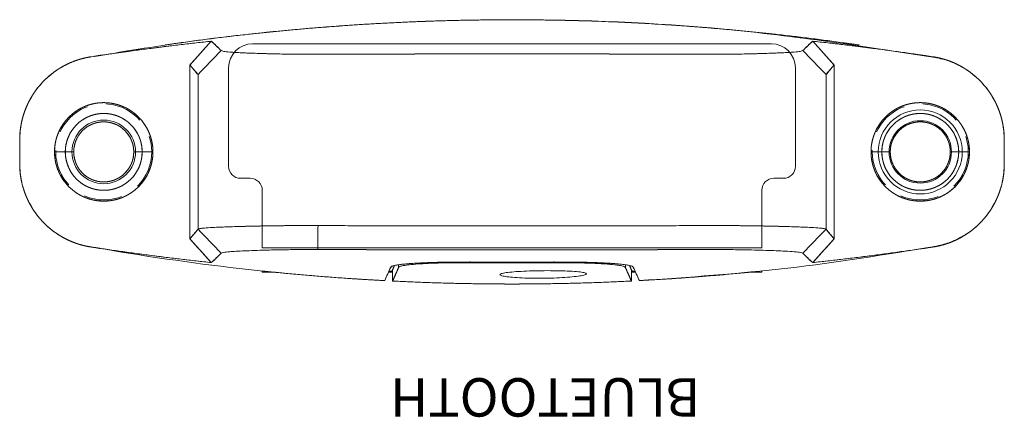
# Model space of a CAD drawing. Extents: x 152 to 806, y 114 to 888.
# Drawn here: x 216 to 257, y 794 to 810 of the extents above; entities that cross this region are included whole.
import ezdxf

# ---------------------------------------------------------------- set-up
doc = ezdxf.new("R2010")
doc.units = 0
doc.header["$LTSCALE"] = 0.5
doc.linetypes.add('HIDDEN2', pattern=[4.7625, 3.175, -1.5875])
for name, color, linetype, lineweight in [('Bluetooth cover', 45, 'CONTINUOUS', 15), ('Pcb Support 2', 83, 'CONTINUOUS', 15), ('Rear chassis', 3, 'CONTINUOUS', 15), ('Taitol', 7, 'CONTINUOUS', 15)]:
    doc.layers.add(name, color=color, linetype=linetype, lineweight=lineweight)
doc.styles.add('样式 2', font='romans.shx', dxfattribs={"height": 2, "bigfont": 'bigfont.shx'})

msp = doc.modelspace()

# ---------------------------------------------------------------- linework, layer by layer
at = {"layer": 'Bluetooth cover', "linetype": 'Continuous'}
for p, q in [((223.502, 808.457), (223.502, 801.228)), ((223.502, 801.228), (223.502, 808.457)), ((250.327, 801.228), (250.327, 808.457)), ((250.327, 801.228), (250.327, 808.457)), ((223.84, 801.624), (223.84, 808.06)), ((223.84, 801.624), (223.84, 808.06)), ((249.99, 808.06), (249.99, 801.624)), ((249.99, 808.06), (249.99, 801.624)), ((216.415, 805.342), (216.415, 804.342)), ((216.415, 805.342), (216.415, 804.342)), ((257.415, 805.342), (257.415, 804.342)), ((217.865, 804.842), (218.665, 804.842)), ((217.865, 804.842), (218.665, 804.842)), ((221.165, 804.842), (221.965, 804.842)), ((221.165, 804.842), (221.965, 804.842)), ((251.865, 804.842), (252.665, 804.842)), ((251.865, 804.842), (252.665, 804.842)), ((255.165, 804.842), (255.965, 804.842)), ((255.165, 804.842), (255.965, 804.842)), ((230.966, 801.771), (230.966, 801.772)), ((230.966, 801.77), (230.966, 801.771)), ((231.865, 801.768), (231.865, 801.766)), ((231.865, 801.768), (231.865, 801.765)), ((241.965, 801.766), (241.964, 801.768)), ((241.965, 801.765), (241.964, 801.768)), ((242.863, 801.772), (242.863, 801.771)), ((242.863, 801.771), (242.863, 801.77)), ((231.915, 800.772), (231.915, 800.772)), ((231.915, 800.772), (231.915, 800.772)), ((232.163, 800.771), (232.163, 800.771)), ((232.163, 800.771), (232.163, 800.771)), ((235.161, 800.765), (235.161, 800.765)), ((235.161, 800.765), (235.161, 800.765)), ((238.668, 800.765), (238.668, 800.765)), ((238.668, 800.765), (238.668, 800.765)), ((241.667, 800.771), (241.667, 800.771)), ((241.667, 800.771), (241.667, 800.771)), ((241.915, 800.772), (241.915, 800.772)), ((241.915, 800.772), (241.915, 800.772)), ((231.945, 799.937), (231.945, 799.466)), ((231.945, 799.937), (231.945, 799.466)), ((232.193, 800.034), (232.193, 800.142)), ((232.193, 800.034), (232.193, 800.142)), ((235.161, 800.257), (235.161, 800.228)), ((235.161, 800.257), (235.161, 800.228)), ((235.665, 800.242), (238.165, 800.242)), ((235.665, 800.242), (238.165, 800.242)), ((238.668, 800.228), (238.668, 800.257)), ((238.668, 800.228), (238.668, 800.257)), ((241.637, 800.142), (241.637, 800.034)), ((241.637, 800.142), (241.637, 800.034)), ((241.885, 799.466), (241.885, 799.937)), ((241.885, 799.466), (241.885, 799.937)), ((226.515, 799.842), (226.515, 799.896)), ((226.515, 799.842), (226.515, 799.896)), ((226.515, 799.842), (226.515, 799.896)), ((226.515, 799.842), (226.515, 799.896)), ((227.052, 799.842), (226.515, 799.842)), ((227.052, 799.842), (226.515, 799.842)), ((227.052, 799.842), (226.515, 799.842)), ((227.052, 799.842), (226.515, 799.842)), ((231.945, 799.842), (231.774, 799.842)), ((231.945, 799.842), (231.774, 799.842)), ((242.056, 799.842), (241.885, 799.842)), ((242.056, 799.842), (241.885, 799.842)), ((247.315, 799.842), (246.778, 799.842)), ((247.315, 799.842), (246.778, 799.842)), ((247.315, 799.842), (246.778, 799.842)), ((247.315, 799.842), (246.778, 799.842)), ((247.315, 799.896), (247.315, 799.842)), ((247.315, 799.896), (247.315, 799.842)), ((247.315, 799.896), (247.315, 799.842)), ((247.315, 799.896), (247.315, 799.842))]:
    msp.add_line(p, q, dxfattribs=at)
for centre, radius, start, end in [((219.915, 804.842), 2.05, 0, 180), ((253.915, 804.842), 2.05, 0, 180), ((219.915, 804.842), 1.6, 0, 180), ((219.915, 804.842), 1.25, 0, 180), ((253.915, 804.842), 1.6, 0, 180), ((253.915, 804.842), 1.25, 0, 180), ((219.915, 804.842), 2.05, 180, 0), ((219.915, 804.842), 1.6, 180, 0), ((219.915, 804.842), 1.25, 180, 0), ((253.915, 804.842), 2.05, 180, 0), ((253.915, 804.842), 1.6, 180, 0), ((253.915, 804.842), 1.25, 180, 0)]:
    msp.add_arc(centre, radius, start, end, dxfattribs=at)
for points, degree, knots in [([(219.533, 808.817), (220.911, 809.045), (223.745, 809.511), (228.069, 809.98), (232.488, 810.278), (238.389, 810.403), (245.776, 810.115), (251.613, 809.224), (254.531, 808.778)], 3, [0, 0, 0, 0, 0.119083, 0.244947, 0.37081, 0.496672, 0.748335, 1, 1, 1, 1]), ([(251.364, 809.293), (250.761, 809.381), (247.964, 809.755), (245.758, 809.95), (243.553, 810.146), (239.129, 810.342), (236.915, 810.342), (234.701, 810.342), (232.489, 810.244), (230.278, 810.146), (228.072, 809.95), (225.867, 809.755), (223.074, 809.382), (222.477, 809.294)], 2, [0, 0, 0, 0.042018, 0.194742, 0.194742, 0.347467, 0.500191, 0.500191, 0.652915, 0.652915, 0.805639, 0.805639, 0.958364, 1, 1, 1]), ([(228.832, 808.906), (228.576, 808.906), (228.064, 808.906), (227.324, 808.916), (226.524, 808.935), (225.739, 808.962), (225.183, 808.995), (224.881, 809.026), (224.83, 809.048), (224.805, 809.058)], 3, [0, 0, 0, 0, 0.124634, 0.249271, 0.373909, 0.561811, 0.749715, 0.874858, 1, 1, 1, 1]), ([(224.805, 809.058), (224.83, 809.048), (224.881, 809.026), (225.141, 808.999), (225.588, 808.97), (226.304, 808.941), (227.202, 808.918), (228.065, 808.906), (228.577, 808.906), (228.832, 808.906)], 3, [0, 0, 0, 0, 0.125316, 0.250635, 0.375954, 0.563654, 0.751348, 0.875675, 1, 1, 1, 1]), ([(249.025, 809.058), (248.999, 809.048), (248.949, 809.026), (248.69, 808.999), (248.244, 808.97), (247.528, 808.941), (246.63, 808.918), (245.765, 808.906), (245.253, 808.906), (244.997, 808.906)], 3, [0, 0, 0, 0, 0.125069, 0.250139, 0.375211, 0.563038, 0.750861, 0.875432, 1, 1, 1, 1]), ([(244.997, 808.906), (245.254, 808.906), (245.767, 808.906), (246.508, 808.916), (247.308, 808.935), (248.093, 808.963), (248.648, 808.995), (248.949, 809.026), (248.999, 809.048), (249.025, 809.058)], 3, [0, 0, 0, 0, 0.124851, 0.249705, 0.37456, 0.562455, 0.750347, 0.875175, 1, 1, 1, 1]), ([(219.39, 808.803), (219.189, 808.762), (218.783, 808.678), (218.025, 808.336), (217.203, 807.674), (216.69, 806.793), (216.453, 805.998), (216.429, 805.583), (216.415, 805.342)], 3, [0, 0, 0, 0, 0.123926, 0.2505, 0.500013, 0.749526, 0.854491, 1, 1, 1, 1]), ([(219.39, 808.803), (219.346, 808.796), (219.26, 808.781), (219.216, 808.772), (219.129, 808.754), (219.043, 808.732), (218.914, 808.699), (218.787, 808.656), (218.641, 808.606), (218.356, 808.48), (218.22, 808.404), (218.084, 808.329), (217.955, 808.242), (217.827, 808.155), (217.706, 808.057), (217.586, 807.959), (217.474, 807.85), (217.363, 807.742), (217.261, 807.624), (217.16, 807.507), (217.069, 807.38), (216.979, 807.254), (216.9, 807.119), (216.821, 806.986), (216.754, 806.845), (216.687, 806.705), (216.633, 806.559), (216.579, 806.414), (216.538, 806.263), (216.497, 806.114), (216.442, 805.808), (216.423, 805.591), (216.42, 805.528), (216.415, 805.436), (216.415, 805.342)], 2, [0, 0, 0, 0.017857, 0.035714, 0.035714, 0.071429, 0.071429, 0.125, 0.125, 0.1875, 0.25, 0.25, 0.3125, 0.3125, 0.375, 0.375, 0.4375, 0.4375, 0.5, 0.5, 0.5625, 0.5625, 0.625, 0.625, 0.6875, 0.6875, 0.75, 0.75, 0.8125, 0.8125, 0.875, 0.9375, 0.9625, 0.9625, 1, 1, 1]), ([(244.997, 808.906), (242.303, 808.914), (236.915, 808.931), (231.526, 808.914), (228.832, 808.906)], 3, [0, 0, 0, 0, 0.5, 1, 1, 1, 1]), ([(254.439, 808.803), (254.64, 808.762), (255.047, 808.678), (255.804, 808.336), (256.626, 807.674), (257.14, 806.793), (257.376, 805.998), (257.4, 805.583), (257.415, 805.342)], 3, [0, 0, 0, 0, 0.123926, 0.2505, 0.500013, 0.749526, 0.854491, 1, 1, 1, 1]), ([(254.439, 808.803), (254.483, 808.796), (254.57, 808.781), (254.614, 808.772), (254.7, 808.754), (254.787, 808.732), (254.915, 808.699), (255.042, 808.656), (255.189, 808.606), (255.473, 808.48), (255.609, 808.404), (255.745, 808.329), (255.874, 808.242), (256.003, 808.155), (256.124, 808.057), (256.244, 807.959), (256.356, 807.85), (256.467, 807.742), (256.568, 807.624), (256.669, 807.507), (256.76, 807.38), (256.851, 807.254), (256.93, 807.119), (257.008, 806.986), (257.075, 806.845), (257.142, 806.705), (257.196, 806.559), (257.25, 806.414), (257.291, 806.263), (257.332, 806.114), (257.387, 805.808), (257.406, 805.591), (257.41, 805.528), (257.415, 805.436), (257.415, 805.342)], 2, [0, 0, 0, 0.017857, 0.035714, 0.035714, 0.071429, 0.071429, 0.125, 0.125, 0.1875, 0.25, 0.25, 0.3125, 0.3125, 0.375, 0.375, 0.4375, 0.4375, 0.5, 0.5, 0.5625, 0.5625, 0.625, 0.625, 0.6875, 0.6875, 0.75, 0.75, 0.8125, 0.8125, 0.875, 0.9375, 0.9625, 0.9625, 1, 1, 1]), ([(221.965, 804.842), (221.965, 804.868), (221.964, 804.917), (221.962, 804.943), (221.96, 804.992), (221.955, 805.043), (221.945, 805.143), (221.925, 805.242), (221.906, 805.34), (221.876, 805.437), (221.847, 805.533), (221.765, 805.733), (221.709, 805.834), (221.667, 805.909), (221.619, 805.981), (221.564, 806.064), (221.499, 806.143), (221.436, 806.22), (221.364, 806.292), (221.293, 806.363), (221.138, 806.491), (221.054, 806.547), (220.97, 806.602), (220.881, 806.65), (220.793, 806.697), (220.699, 806.736), (220.607, 806.774), (220.51, 806.804), (220.414, 806.833), (220.315, 806.853), (220.216, 806.872), (220.116, 806.882), (220.016, 806.892), (219.915, 806.892), (219.814, 806.892), (219.714, 806.882), (219.614, 806.873), (219.515, 806.853), (219.417, 806.833), (219.32, 806.804), (219.224, 806.775), (219.13, 806.736), (219.038, 806.698), (218.948, 806.65), (218.86, 806.603), (218.776, 806.547), (218.693, 806.491), (218.614, 806.427), (218.537, 806.363), (218.465, 806.292), (218.394, 806.221), (218.33, 806.143), (218.266, 806.065), (218.146, 805.886), (218.093, 805.783), (218.054, 805.707), (218.021, 805.627), (217.982, 805.534), (217.953, 805.437), (217.924, 805.341), (217.884, 805.144), (217.87, 805.004), (217.868, 804.963), (217.865, 804.903), (217.865, 804.842)], 2, [0, 0, 0, 0.007812, 0.015625, 0.015625, 0.03125, 0.03125, 0.0625, 0.0625, 0.09375, 0.09375, 0.125, 0.160714, 0.160714, 0.1875, 0.1875, 0.21875, 0.21875, 0.25, 0.25, 0.28125, 0.3125, 0.3125, 0.34375, 0.34375, 0.375, 0.375, 0.40625, 0.40625, 0.4375, 0.4375, 0.46875, 0.46875, 0.5, 0.5, 0.53125, 0.53125, 0.5625, 0.5625, 0.59375, 0.59375, 0.625, 0.625, 0.65625, 0.65625, 0.6875, 0.6875, 0.71875, 0.71875, 0.75, 0.75, 0.78125, 0.78125, 0.8125, 0.848214, 0.848214, 0.875, 0.875, 0.90625, 0.90625, 0.9375, 0.96875, 0.98125, 0.98125, 1, 1, 1]), ([(255.965, 804.842), (255.965, 804.868), (255.964, 804.917), (255.962, 804.943), (255.96, 804.992), (255.955, 805.043), (255.945, 805.143), (255.925, 805.242), (255.906, 805.34), (255.876, 805.437), (255.847, 805.533), (255.765, 805.733), (255.709, 805.834), (255.667, 805.909), (255.619, 805.981), (255.564, 806.064), (255.499, 806.143), (255.436, 806.22), (255.364, 806.292), (255.293, 806.363), (255.138, 806.491), (255.054, 806.547), (254.97, 806.602), (254.881, 806.65), (254.793, 806.697), (254.699, 806.736), (254.607, 806.774), (254.51, 806.804), (254.414, 806.833), (254.315, 806.853), (254.216, 806.872), (254.116, 806.882), (254.016, 806.892), (253.915, 806.892), (253.814, 806.892), (253.714, 806.882), (253.614, 806.873), (253.515, 806.853), (253.417, 806.833), (253.32, 806.804), (253.224, 806.775), (253.13, 806.736), (253.038, 806.698), (252.948, 806.65), (252.86, 806.603), (252.776, 806.547), (252.693, 806.491), (252.614, 806.427), (252.537, 806.363), (252.465, 806.292), (252.394, 806.221), (252.33, 806.143), (252.266, 806.065), (252.146, 805.886), (252.093, 805.783), (252.054, 805.707), (252.021, 805.627), (251.982, 805.534), (251.953, 805.437), (251.924, 805.341), (251.884, 805.144), (251.87, 805.004), (251.868, 804.963), (251.865, 804.903), (251.865, 804.842)], 2, [0, 0, 0, 0.007812, 0.015625, 0.015625, 0.03125, 0.03125, 0.0625, 0.0625, 0.09375, 0.09375, 0.125, 0.160714, 0.160714, 0.1875, 0.1875, 0.21875, 0.21875, 0.25, 0.25, 0.28125, 0.3125, 0.3125, 0.34375, 0.34375, 0.375, 0.375, 0.40625, 0.40625, 0.4375, 0.4375, 0.46875, 0.46875, 0.5, 0.5, 0.53125, 0.53125, 0.5625, 0.5625, 0.59375, 0.59375, 0.625, 0.625, 0.65625, 0.65625, 0.6875, 0.6875, 0.71875, 0.71875, 0.75, 0.75, 0.78125, 0.78125, 0.8125, 0.848214, 0.848214, 0.875, 0.875, 0.90625, 0.90625, 0.9375, 0.96875, 0.98125, 0.98125, 1, 1, 1]), ([(218.315, 804.842), (218.315, 804.862), (218.316, 804.901), (218.316, 804.921), (218.318, 804.959), (218.322, 804.999), (218.33, 805.077), (218.345, 805.154), (218.361, 805.231), (218.384, 805.307), (218.406, 805.381), (218.471, 805.537), (218.514, 805.616), (218.547, 805.675), (218.584, 805.731), (218.628, 805.796), (218.678, 805.857), (218.727, 805.918), (218.783, 805.974), (218.839, 806.029), (218.9, 806.079), (218.96, 806.129), (219.026, 806.173), (219.091, 806.216), (219.16, 806.253), (219.229, 806.29), (219.302, 806.32), (219.374, 806.35), (219.45, 806.373), (219.525, 806.396), (219.603, 806.411), (219.679, 806.427), (219.758, 806.434), (219.835, 806.442), (219.915, 806.442), (219.993, 806.442), (220.072, 806.434), (220.149, 806.427), (220.227, 806.411), (220.303, 806.396), (220.379, 806.373), (220.454, 806.351), (220.527, 806.32), (220.599, 806.291), (220.669, 806.253), (220.738, 806.216), (220.804, 806.173), (220.868, 806.129), (220.93, 806.079), (220.99, 806.03), (221.046, 805.974), (221.101, 805.918), (221.151, 805.857), (221.201, 805.797), (221.295, 805.657), (221.336, 805.577), (221.367, 805.517), (221.393, 805.454), (221.423, 805.382), (221.446, 805.307), (221.468, 805.232), (221.499, 805.078), (221.51, 804.968), (221.512, 804.936), (221.515, 804.89), (221.515, 804.842)], 2, [0, 0, 0, 0.007812, 0.015625, 0.015625, 0.03125, 0.03125, 0.0625, 0.0625, 0.09375, 0.09375, 0.125, 0.160714, 0.160714, 0.1875, 0.1875, 0.21875, 0.21875, 0.25, 0.25, 0.28125, 0.28125, 0.3125, 0.3125, 0.34375, 0.34375, 0.375, 0.375, 0.40625, 0.40625, 0.4375, 0.4375, 0.46875, 0.46875, 0.5, 0.5, 0.53125, 0.53125, 0.5625, 0.5625, 0.59375, 0.59375, 0.625, 0.625, 0.65625, 0.65625, 0.6875, 0.6875, 0.71875, 0.71875, 0.75, 0.75, 0.78125, 0.78125, 0.8125, 0.848214, 0.848214, 0.875, 0.875, 0.90625, 0.90625, 0.9375, 0.96875, 0.98125, 0.98125, 1, 1, 1]), ([(218.665, 804.842), (218.665, 804.858), (218.665, 804.888), (218.666, 804.904), (218.667, 804.934), (218.671, 804.965), (218.676, 805.025), (218.689, 805.086), (218.701, 805.146), (218.719, 805.205), (218.736, 805.263), (218.787, 805.385), (218.821, 805.447), (218.846, 805.492), (218.875, 805.537), (218.909, 805.587), (218.948, 805.635), (218.987, 805.682), (219.031, 805.726), (219.074, 805.769), (219.122, 805.808), (219.169, 805.847), (219.22, 805.882), (219.271, 805.915), (219.325, 805.945), (219.379, 805.973), (219.436, 805.997), (219.493, 806.02), (219.552, 806.038), (219.61, 806.056), (219.671, 806.068), (219.73, 806.08), (219.792, 806.086), (219.853, 806.092), (219.915, 806.092), (219.975, 806.092), (220.037, 806.086), (220.098, 806.08), (220.159, 806.068), (220.218, 806.056), (220.278, 806.038), (220.336, 806.021), (220.393, 805.997), (220.449, 805.974), (220.504, 805.945), (220.558, 805.916), (220.609, 805.882), (220.66, 805.848), (220.708, 805.808), (220.755, 805.77), (220.799, 805.726), (220.842, 805.683), (220.881, 805.635), (220.92, 805.588), (220.954, 805.537), (220.993, 805.479), (221.025, 805.416), (221.049, 805.37), (221.069, 805.321), (221.093, 805.264), (221.111, 805.205), (221.129, 805.147), (221.154, 805.018), (221.162, 804.927), (221.163, 804.905), (221.165, 804.875), (221.165, 804.842)], 2, [0, 0, 0, 0.007812, 0.015625, 0.015625, 0.03125, 0.03125, 0.0625, 0.0625, 0.09375, 0.09375, 0.125, 0.160714, 0.160714, 0.1875, 0.1875, 0.21875, 0.21875, 0.25, 0.25, 0.28125, 0.28125, 0.3125, 0.3125, 0.34375, 0.34375, 0.375, 0.375, 0.40625, 0.40625, 0.4375, 0.4375, 0.46875, 0.46875, 0.5, 0.5, 0.53125, 0.53125, 0.5625, 0.5625, 0.59375, 0.59375, 0.625, 0.625, 0.65625, 0.65625, 0.6875, 0.6875, 0.71875, 0.71875, 0.75, 0.75, 0.78125, 0.78125, 0.8125, 0.8125, 0.848214, 0.848214, 0.875, 0.875, 0.90625, 0.90625, 0.9375, 0.973214, 0.983929, 0.983929, 1, 1, 1]), ([(255.515, 804.842), (255.515, 804.862), (255.514, 804.901), (255.513, 804.921), (255.511, 804.959), (255.507, 804.999), (255.5, 805.077), (255.484, 805.154), (255.469, 805.231), (255.446, 805.307), (255.423, 805.381), (255.359, 805.537), (255.315, 805.616), (255.283, 805.675), (255.245, 805.731), (255.202, 805.796), (255.151, 805.857), (255.102, 805.918), (255.046, 805.974), (254.991, 806.029), (254.93, 806.079), (254.869, 806.129), (254.804, 806.173), (254.739, 806.216), (254.669, 806.253), (254.6, 806.29), (254.527, 806.32), (254.455, 806.35), (254.379, 806.373), (254.304, 806.396), (254.227, 806.411), (254.15, 806.427), (254.072, 806.434), (253.994, 806.442), (253.915, 806.442), (253.837, 806.442), (253.758, 806.434), (253.68, 806.427), (253.603, 806.411), (253.526, 806.396), (253.45, 806.373), (253.376, 806.351), (253.302, 806.32), (253.23, 806.291), (253.16, 806.253), (253.092, 806.216), (253.026, 806.173), (252.961, 806.129), (252.9, 806.079), (252.839, 806.03), (252.783, 805.974), (252.728, 805.918), (252.678, 805.857), (252.628, 805.797), (252.535, 805.657), (252.493, 805.577), (252.463, 805.517), (252.437, 805.455), (252.407, 805.382), (252.384, 805.307), (252.361, 805.232), (252.33, 805.078), (252.319, 804.968), (252.317, 804.936), (252.315, 804.89), (252.315, 804.842)], 2, [0, 0, 0, 0.007812, 0.015625, 0.015625, 0.03125, 0.03125, 0.0625, 0.0625, 0.09375, 0.09375, 0.125, 0.160714, 0.160714, 0.1875, 0.1875, 0.21875, 0.21875, 0.25, 0.25, 0.28125, 0.28125, 0.3125, 0.3125, 0.34375, 0.34375, 0.375, 0.375, 0.40625, 0.40625, 0.4375, 0.4375, 0.46875, 0.46875, 0.5, 0.5, 0.53125, 0.53125, 0.5625, 0.5625, 0.59375, 0.59375, 0.625, 0.625, 0.65625, 0.65625, 0.6875, 0.6875, 0.71875, 0.71875, 0.75, 0.75, 0.78125, 0.78125, 0.8125, 0.848214, 0.848214, 0.875, 0.875, 0.90625, 0.90625, 0.9375, 0.96875, 0.98125, 0.98125, 1, 1, 1]), ([(252.665, 804.842), (252.665, 804.858), (252.665, 804.888), (252.666, 804.904), (252.667, 804.934), (252.671, 804.965), (252.676, 805.025), (252.689, 805.086), (252.701, 805.146), (252.719, 805.205), (252.736, 805.263), (252.787, 805.385), (252.821, 805.447), (252.846, 805.492), (252.875, 805.537), (252.909, 805.587), (252.948, 805.635), (252.987, 805.682), (253.031, 805.726), (253.074, 805.769), (253.122, 805.808), (253.169, 805.847), (253.22, 805.882), (253.271, 805.915), (253.325, 805.945), (253.379, 805.973), (253.436, 805.997), (253.493, 806.02), (253.552, 806.038), (253.61, 806.056), (253.671, 806.068), (253.73, 806.08), (253.792, 806.086), (253.853, 806.092), (253.915, 806.092), (253.975, 806.092), (254.037, 806.086), (254.098, 806.08), (254.159, 806.068), (254.218, 806.056), (254.278, 806.038), (254.336, 806.021), (254.393, 805.997), (254.449, 805.974), (254.504, 805.945), (254.558, 805.916), (254.609, 805.882), (254.66, 805.848), (254.708, 805.808), (254.755, 805.77), (254.799, 805.726), (254.842, 805.683), (254.881, 805.635), (254.92, 805.588), (254.954, 805.537), (254.993, 805.479), (255.025, 805.416), (255.049, 805.37), (255.069, 805.321), (255.093, 805.264), (255.111, 805.205), (255.129, 805.147), (255.154, 805.018), (255.162, 804.927), (255.163, 804.905), (255.165, 804.875), (255.165, 804.842)], 2, [0, 0, 0, 0.007812, 0.015625, 0.015625, 0.03125, 0.03125, 0.0625, 0.0625, 0.09375, 0.09375, 0.125, 0.160714, 0.160714, 0.1875, 0.1875, 0.21875, 0.21875, 0.25, 0.25, 0.28125, 0.28125, 0.3125, 0.3125, 0.34375, 0.34375, 0.375, 0.375, 0.40625, 0.40625, 0.4375, 0.4375, 0.46875, 0.46875, 0.5, 0.5, 0.53125, 0.53125, 0.5625, 0.5625, 0.59375, 0.59375, 0.625, 0.625, 0.65625, 0.65625, 0.6875, 0.6875, 0.71875, 0.71875, 0.75, 0.75, 0.78125, 0.78125, 0.8125, 0.8125, 0.848214, 0.848214, 0.875, 0.875, 0.90625, 0.90625, 0.9375, 0.973214, 0.983929, 0.983929, 1, 1, 1]), ([(221.965, 804.842), (221.965, 804.817), (221.964, 804.767), (221.962, 804.742), (221.96, 804.692), (221.955, 804.641), (221.945, 804.542), (221.925, 804.442), (221.906, 804.344), (221.876, 804.247), (221.847, 804.151), (221.765, 803.952), (221.709, 803.851), (221.667, 803.776), (221.619, 803.703), (221.564, 803.62), (221.499, 803.542), (221.436, 803.464), (221.364, 803.393), (221.293, 803.322), (221.138, 803.194), (221.054, 803.138), (220.97, 803.082), (220.881, 803.034), (220.793, 802.987), (220.699, 802.948), (220.607, 802.91), (220.51, 802.88), (220.414, 802.851), (220.315, 802.832), (220.216, 802.812), (220.116, 802.802), (220.016, 802.792), (219.915, 802.792), (219.814, 802.792), (219.714, 802.802), (219.614, 802.812), (219.515, 802.832), (219.417, 802.851), (219.32, 802.88), (219.224, 802.91), (219.13, 802.948), (219.038, 802.987), (218.948, 803.034), (218.86, 803.082), (218.776, 803.138), (218.693, 803.193), (218.614, 803.258), (218.537, 803.321), (218.465, 803.393), (218.394, 803.463), (218.33, 803.542), (218.266, 803.619), (218.146, 803.799), (218.093, 803.901), (218.054, 803.977), (218.021, 804.058), (217.982, 804.15), (217.953, 804.247), (217.924, 804.343), (217.884, 804.541), (217.87, 804.681), (217.868, 804.721), (217.865, 804.781), (217.865, 804.842)], 2, [0, 0, 0, 0.007812, 0.015625, 0.015625, 0.03125, 0.03125, 0.0625, 0.0625, 0.09375, 0.09375, 0.125, 0.160714, 0.160714, 0.1875, 0.1875, 0.21875, 0.21875, 0.25, 0.25, 0.28125, 0.3125, 0.3125, 0.34375, 0.34375, 0.375, 0.375, 0.40625, 0.40625, 0.4375, 0.4375, 0.46875, 0.46875, 0.5, 0.5, 0.53125, 0.53125, 0.5625, 0.5625, 0.59375, 0.59375, 0.625, 0.625, 0.65625, 0.65625, 0.6875, 0.6875, 0.71875, 0.71875, 0.75, 0.75, 0.78125, 0.78125, 0.8125, 0.848214, 0.848214, 0.875, 0.875, 0.90625, 0.90625, 0.9375, 0.96875, 0.98125, 0.98125, 1, 1, 1]), ([(221.515, 804.842), (221.515, 804.822), (221.514, 804.784), (221.513, 804.764), (221.511, 804.725), (221.507, 804.685), (221.5, 804.608), (221.484, 804.53), (221.469, 804.454), (221.446, 804.378), (221.423, 804.303), (221.359, 804.147), (221.315, 804.068), (221.283, 804.01), (221.245, 803.953), (221.202, 803.888), (221.151, 803.827), (221.102, 803.767), (221.046, 803.711), (220.991, 803.656), (220.93, 803.605), (220.869, 803.556), (220.804, 803.512), (220.739, 803.469), (220.669, 803.431), (220.6, 803.394), (220.527, 803.364), (220.455, 803.334), (220.379, 803.311), (220.304, 803.288), (220.227, 803.273), (220.15, 803.258), (220.071, 803.25), (219.994, 803.242), (219.915, 803.242), (219.837, 803.242), (219.758, 803.25), (219.68, 803.258), (219.603, 803.273), (219.526, 803.288), (219.45, 803.311), (219.375, 803.334), (219.302, 803.364), (219.23, 803.394), (219.16, 803.431), (219.092, 803.468), (219.026, 803.512), (218.961, 803.555), (218.9, 803.605), (218.839, 803.655), (218.783, 803.711), (218.728, 803.766), (218.678, 803.827), (218.628, 803.887), (218.535, 804.028), (218.493, 804.108), (218.463, 804.167), (218.437, 804.23), (218.407, 804.302), (218.384, 804.378), (218.361, 804.453), (218.33, 804.607), (218.319, 804.716), (218.317, 804.748), (218.315, 804.794), (218.315, 804.842)], 2, [0, 0, 0, 0.007812, 0.015625, 0.015625, 0.03125, 0.03125, 0.0625, 0.0625, 0.09375, 0.09375, 0.125, 0.160714, 0.160714, 0.1875, 0.1875, 0.21875, 0.21875, 0.25, 0.25, 0.28125, 0.28125, 0.3125, 0.3125, 0.34375, 0.34375, 0.375, 0.375, 0.40625, 0.40625, 0.4375, 0.4375, 0.46875, 0.46875, 0.5, 0.5, 0.53125, 0.53125, 0.5625, 0.5625, 0.59375, 0.59375, 0.625, 0.625, 0.65625, 0.65625, 0.6875, 0.6875, 0.71875, 0.71875, 0.75, 0.75, 0.78125, 0.78125, 0.8125, 0.848214, 0.848214, 0.875, 0.875, 0.90625, 0.90625, 0.9375, 0.96875, 0.98125, 0.98125, 1, 1, 1]), ([(218.665, 804.842), (218.665, 804.827), (218.665, 804.797), (218.666, 804.781), (218.667, 804.751), (218.671, 804.72), (218.676, 804.659), (218.689, 804.598), (218.701, 804.539), (218.719, 804.479), (218.736, 804.421), (218.787, 804.299), (218.821, 804.238), (218.846, 804.192), (218.875, 804.148), (218.909, 804.097), (218.948, 804.049), (218.987, 804.002), (219.031, 803.958), (219.074, 803.915), (219.122, 803.876), (219.169, 803.837), (219.22, 803.803), (219.271, 803.769), (219.325, 803.74), (219.379, 803.711), (219.436, 803.687), (219.493, 803.664), (219.552, 803.646), (219.61, 803.628), (219.671, 803.616), (219.73, 803.604), (219.792, 803.598), (219.853, 803.592), (219.915, 803.592), (219.975, 803.592), (220.037, 803.598), (220.098, 803.604), (220.159, 803.616), (220.218, 803.628), (220.278, 803.646), (220.336, 803.664), (220.393, 803.687), (220.449, 803.711), (220.504, 803.74), (220.558, 803.768), (220.609, 803.803), (220.66, 803.837), (220.708, 803.876), (220.755, 803.915), (220.799, 803.958), (220.842, 804.001), (220.881, 804.049), (220.92, 804.096), (220.954, 804.148), (220.993, 804.206), (221.025, 804.268), (221.049, 804.315), (221.069, 804.364), (221.093, 804.42), (221.111, 804.479), (221.129, 804.538), (221.154, 804.667), (221.162, 804.758), (221.163, 804.779), (221.165, 804.81), (221.165, 804.842)], 2, [0, 0, 0, 0.007812, 0.015625, 0.015625, 0.03125, 0.03125, 0.0625, 0.0625, 0.09375, 0.09375, 0.125, 0.160714, 0.160714, 0.1875, 0.1875, 0.21875, 0.21875, 0.25, 0.25, 0.28125, 0.28125, 0.3125, 0.3125, 0.34375, 0.34375, 0.375, 0.375, 0.40625, 0.40625, 0.4375, 0.4375, 0.46875, 0.46875, 0.5, 0.5, 0.53125, 0.53125, 0.5625, 0.5625, 0.59375, 0.59375, 0.625, 0.625, 0.65625, 0.65625, 0.6875, 0.6875, 0.71875, 0.71875, 0.75, 0.75, 0.78125, 0.78125, 0.8125, 0.8125, 0.848214, 0.848214, 0.875, 0.875, 0.90625, 0.90625, 0.9375, 0.973214, 0.983929, 0.983929, 1, 1, 1]), ([(255.965, 804.842), (255.965, 804.817), (255.964, 804.767), (255.962, 804.742), (255.96, 804.692), (255.955, 804.641), (255.945, 804.542), (255.925, 804.442), (255.906, 804.344), (255.876, 804.247), (255.847, 804.151), (255.765, 803.952), (255.709, 803.851), (255.667, 803.776), (255.619, 803.703), (255.564, 803.62), (255.499, 803.542), (255.436, 803.464), (255.364, 803.393), (255.293, 803.322), (255.138, 803.194), (255.054, 803.138), (254.97, 803.082), (254.881, 803.034), (254.793, 802.987), (254.699, 802.948), (254.607, 802.91), (254.51, 802.88), (254.414, 802.851), (254.315, 802.832), (254.216, 802.812), (254.116, 802.802), (254.016, 802.792), (253.915, 802.792), (253.814, 802.792), (253.714, 802.802), (253.614, 802.812), (253.515, 802.832), (253.417, 802.851), (253.32, 802.88), (253.224, 802.91), (253.13, 802.948), (253.038, 802.987), (252.948, 803.034), (252.86, 803.082), (252.776, 803.138), (252.693, 803.193), (252.614, 803.258), (252.537, 803.321), (252.465, 803.393), (252.394, 803.463), (252.33, 803.542), (252.266, 803.619), (252.146, 803.799), (252.093, 803.901), (252.054, 803.977), (252.021, 804.058), (251.982, 804.15), (251.953, 804.247), (251.924, 804.343), (251.884, 804.541), (251.87, 804.681), (251.868, 804.721), (251.865, 804.781), (251.865, 804.842)], 2, [0, 0, 0, 0.007812, 0.015625, 0.015625, 0.03125, 0.03125, 0.0625, 0.0625, 0.09375, 0.09375, 0.125, 0.160714, 0.160714, 0.1875, 0.1875, 0.21875, 0.21875, 0.25, 0.25, 0.28125, 0.3125, 0.3125, 0.34375, 0.34375, 0.375, 0.375, 0.40625, 0.40625, 0.4375, 0.4375, 0.46875, 0.46875, 0.5, 0.5, 0.53125, 0.53125, 0.5625, 0.5625, 0.59375, 0.59375, 0.625, 0.625, 0.65625, 0.65625, 0.6875, 0.6875, 0.71875, 0.71875, 0.75, 0.75, 0.78125, 0.78125, 0.8125, 0.848214, 0.848214, 0.875, 0.875, 0.90625, 0.90625, 0.9375, 0.96875, 0.98125, 0.98125, 1, 1, 1]), ([(252.315, 804.842), (252.315, 804.822), (252.316, 804.784), (252.316, 804.764), (252.318, 804.725), (252.322, 804.685), (252.33, 804.608), (252.345, 804.53), (252.361, 804.454), (252.384, 804.378), (252.406, 804.303), (252.471, 804.147), (252.514, 804.068), (252.547, 804.01), (252.584, 803.953), (252.628, 803.888), (252.678, 803.827), (252.727, 803.767), (252.783, 803.711), (252.838, 803.656), (252.9, 803.605), (252.96, 803.556), (253.026, 803.512), (253.091, 803.469), (253.16, 803.431), (253.229, 803.394), (253.302, 803.364), (253.374, 803.334), (253.45, 803.311), (253.525, 803.288), (253.603, 803.273), (253.679, 803.258), (253.758, 803.25), (253.835, 803.242), (253.915, 803.242), (253.993, 803.242), (254.071, 803.25), (254.149, 803.258), (254.227, 803.273), (254.303, 803.288), (254.379, 803.311), (254.454, 803.334), (254.527, 803.364), (254.599, 803.394), (254.669, 803.431), (254.738, 803.468), (254.804, 803.512), (254.868, 803.555), (254.93, 803.605), (254.99, 803.655), (255.046, 803.711), (255.101, 803.766), (255.151, 803.827), (255.201, 803.887), (255.295, 804.028), (255.336, 804.108), (255.367, 804.167), (255.393, 804.23), (255.423, 804.302), (255.446, 804.378), (255.468, 804.453), (255.499, 804.607), (255.51, 804.716), (255.512, 804.748), (255.515, 804.794), (255.515, 804.842)], 2, [0, 0, 0, 0.007812, 0.015625, 0.015625, 0.03125, 0.03125, 0.0625, 0.0625, 0.09375, 0.09375, 0.125, 0.160714, 0.160714, 0.1875, 0.1875, 0.21875, 0.21875, 0.25, 0.25, 0.28125, 0.28125, 0.3125, 0.3125, 0.34375, 0.34375, 0.375, 0.375, 0.40625, 0.40625, 0.4375, 0.4375, 0.46875, 0.46875, 0.5, 0.5, 0.53125, 0.53125, 0.5625, 0.5625, 0.59375, 0.59375, 0.625, 0.625, 0.65625, 0.65625, 0.6875, 0.6875, 0.71875, 0.71875, 0.75, 0.75, 0.78125, 0.78125, 0.8125, 0.848214, 0.848214, 0.875, 0.875, 0.90625, 0.90625, 0.9375, 0.96875, 0.98125, 0.98125, 1, 1, 1]), ([(252.665, 804.842), (252.665, 804.827), (252.665, 804.797), (252.666, 804.781), (252.667, 804.751), (252.671, 804.72), (252.676, 804.659), (252.689, 804.598), (252.701, 804.539), (252.719, 804.479), (252.736, 804.421), (252.787, 804.299), (252.821, 804.238), (252.846, 804.192), (252.875, 804.148), (252.909, 804.097), (252.948, 804.049), (252.987, 804.002), (253.031, 803.958), (253.074, 803.915), (253.122, 803.876), (253.169, 803.837), (253.22, 803.803), (253.271, 803.769), (253.325, 803.74), (253.379, 803.711), (253.436, 803.687), (253.493, 803.664), (253.552, 803.646), (253.61, 803.628), (253.671, 803.616), (253.73, 803.604), (253.792, 803.598), (253.853, 803.592), (253.915, 803.592), (253.975, 803.592), (254.037, 803.598), (254.098, 803.604), (254.159, 803.616), (254.218, 803.628), (254.278, 803.646), (254.336, 803.664), (254.393, 803.687), (254.449, 803.711), (254.504, 803.74), (254.558, 803.768), (254.609, 803.803), (254.66, 803.837), (254.708, 803.876), (254.755, 803.915), (254.799, 803.958), (254.842, 804.001), (254.881, 804.049), (254.92, 804.096), (254.954, 804.148), (254.993, 804.206), (255.025, 804.268), (255.049, 804.315), (255.069, 804.364), (255.093, 804.42), (255.111, 804.479), (255.129, 804.538), (255.154, 804.667), (255.162, 804.758), (255.163, 804.779), (255.165, 804.81), (255.165, 804.842)], 2, [0, 0, 0, 0.007812, 0.015625, 0.015625, 0.03125, 0.03125, 0.0625, 0.0625, 0.09375, 0.09375, 0.125, 0.160714, 0.160714, 0.1875, 0.1875, 0.21875, 0.21875, 0.25, 0.25, 0.28125, 0.28125, 0.3125, 0.3125, 0.34375, 0.34375, 0.375, 0.375, 0.40625, 0.40625, 0.4375, 0.4375, 0.46875, 0.46875, 0.5, 0.5, 0.53125, 0.53125, 0.5625, 0.5625, 0.59375, 0.59375, 0.625, 0.625, 0.65625, 0.65625, 0.6875, 0.6875, 0.71875, 0.71875, 0.75, 0.75, 0.78125, 0.78125, 0.8125, 0.8125, 0.848214, 0.848214, 0.875, 0.875, 0.90625, 0.90625, 0.9375, 0.973214, 0.983929, 0.983929, 1, 1, 1]), ([(216.415, 804.343), (216.429, 804.101), (216.453, 803.686), (216.69, 802.891), (217.203, 802.011), (218.025, 801.348), (218.783, 801.006), (219.19, 800.923), (219.39, 800.882)], 3, [0, 0, 0, 0, 0.146129, 0.250473, 0.499986, 0.749499, 0.876455, 1, 1, 1, 1]), ([(216.415, 804.342), (216.415, 804.298), (216.417, 804.21), (216.419, 804.165), (216.424, 804.077), (216.433, 803.988), (216.446, 803.856), (216.47, 803.724), (216.497, 803.572), (216.579, 803.272), (216.633, 803.125), (216.687, 802.98), (216.754, 802.839), (216.82, 802.699), (216.9, 802.565), (216.978, 802.432), (217.069, 802.305), (217.159, 802.179), (217.261, 802.06), (217.362, 801.943), (217.474, 801.834), (217.585, 801.726), (217.706, 801.628), (217.826, 801.53), (217.955, 801.442), (218.084, 801.356), (218.22, 801.28), (218.355, 801.205), (218.498, 801.142), (218.64, 801.079), (218.934, 800.979), (219.146, 800.927), (219.207, 800.915), (219.298, 800.896), (219.39, 800.882)], 2, [0, 0, 0, 0.017857, 0.035714, 0.035714, 0.071429, 0.071429, 0.125, 0.125, 0.1875, 0.25, 0.25, 0.3125, 0.3125, 0.375, 0.375, 0.4375, 0.4375, 0.5, 0.5, 0.5625, 0.5625, 0.625, 0.625, 0.6875, 0.6875, 0.75, 0.75, 0.8125, 0.8125, 0.875, 0.9375, 0.9625, 0.9625, 1, 1, 1]), ([(257.415, 804.343), (257.4, 804.101), (257.376, 803.686), (257.139, 802.891), (256.626, 802.011), (255.804, 801.348), (255.046, 801.006), (254.639, 800.923), (254.439, 800.882)], 3, [0, 0, 0, 0, 0.146129, 0.250473, 0.499986, 0.749499, 0.876455, 1, 1, 1, 1]), ([(257.415, 804.342), (257.415, 804.298), (257.413, 804.21), (257.41, 804.165), (257.406, 804.077), (257.397, 803.988), (257.383, 803.856), (257.36, 803.724), (257.332, 803.572), (257.25, 803.272), (257.196, 803.125), (257.143, 802.98), (257.075, 802.839), (257.009, 802.699), (256.93, 802.565), (256.851, 802.432), (256.76, 802.305), (256.67, 802.179), (256.568, 802.06), (256.468, 801.943), (256.356, 801.834), (256.245, 801.726), (256.124, 801.628), (256.004, 801.53), (255.874, 801.442), (255.746, 801.356), (255.609, 801.28), (255.474, 801.205), (255.331, 801.142), (255.19, 801.079), (254.895, 800.979), (254.684, 800.927), (254.622, 800.915), (254.532, 800.896), (254.439, 800.882)], 2, [0, 0, 0, 0.017857, 0.035714, 0.035714, 0.071429, 0.071429, 0.125, 0.125, 0.1875, 0.25, 0.25, 0.3125, 0.3125, 0.375, 0.375, 0.4375, 0.4375, 0.5, 0.5, 0.5625, 0.5625, 0.625, 0.625, 0.6875, 0.6875, 0.75, 0.75, 0.8125, 0.8125, 0.875, 0.9375, 0.9625, 0.9625, 1, 1, 1]), ([(223.84, 801.624), (223.848, 801.633), (223.903, 801.649), (224.098, 801.672), (224.412, 801.693), (224.834, 801.713), (225.352, 801.731), (225.954, 801.747), (226.626, 801.761), (227.352, 801.771), (228.095, 801.776), (228.596, 801.777), (228.837, 801.776)], 3, [0, 0, 0, 0, 0.094846, 0.196209, 0.297572, 0.398935, 0.500298, 0.601661, 0.703024, 0.804387, 0.90575, 1, 1, 1, 1]), ([(228.837, 801.776), (228.517, 801.776), (227.877, 801.776), (226.952, 801.766), (226.096, 801.751), (225.342, 801.731), (224.715, 801.708), (224.243, 801.684), (223.927, 801.656), (223.869, 801.635), (223.84, 801.624)], 3, [0, 0, 0, 0, 0.125, 0.249999, 0.374999, 0.499999, 0.624999, 0.75, 0.875, 1, 1, 1, 1]), ([(244.993, 801.776), (245.234, 801.777), (245.734, 801.776), (246.477, 801.771), (247.203, 801.761), (247.875, 801.747), (248.478, 801.731), (248.996, 801.713), (249.417, 801.693), (249.732, 801.672), (249.927, 801.649), (249.981, 801.633), (249.99, 801.624)], 3, [0, 0, 0, 0, 0.09425, 0.195613, 0.296976, 0.398339, 0.499702, 0.601065, 0.702428, 0.803791, 0.905154, 1, 1, 1, 1]), ([(249.99, 801.624), (249.961, 801.635), (249.903, 801.656), (249.586, 801.684), (249.114, 801.708), (248.488, 801.731), (247.733, 801.751), (246.878, 801.766), (245.953, 801.776), (245.313, 801.776), (244.993, 801.776)], 3, [0, 0, 0, 0, 0.125, 0.25, 0.375, 0.5, 0.625001, 0.750001, 0.875, 1, 1, 1, 1]), ([(255.797, 801.402), (255.756, 801.375), (255.538, 801.241), (255.124, 801.043), (254.727, 800.951), (254.531, 800.906)], 3, [0, 0, 0, 0, 0.10838, 0.558978, 1, 1, 1, 1]), ([(228.832, 800.778), (228.576, 800.778), (228.062, 800.778), (227.321, 800.768), (226.521, 800.75), (225.737, 800.722), (225.181, 800.689), (224.88, 800.658), (224.83, 800.637), (224.805, 800.626)], 3, [0, 0, 0, 0, 0.124852, 0.249705, 0.374561, 0.562454, 0.750347, 0.875175, 1, 1, 1, 1]), ([(228.832, 800.778), (228.576, 800.778), (228.062, 800.778), (227.321, 800.768), (226.521, 800.75), (225.737, 800.722), (225.181, 800.689), (224.88, 800.658), (224.83, 800.637), (224.805, 800.626)], 3, [0, 0, 0, 0, 0.124851, 0.249705, 0.37456, 0.562455, 0.750347, 0.875175, 1, 1, 1, 1]), ([(244.997, 800.778), (242.303, 800.77), (236.915, 800.754), (231.526, 800.77), (228.832, 800.778)], 3, [0, 0, 0, 0, 0.5, 1, 1, 1, 1]), ([(242.215, 799.483), (244.279, 799.625), (248.406, 799.908), (252.49, 800.574), (254.531, 800.906)], 3, [0, 0, 0, 0, 0.5, 1, 1, 1, 1]), ([(249.025, 800.626), (248.999, 800.637), (248.949, 800.658), (248.689, 800.685), (248.241, 800.714), (247.525, 800.744), (246.627, 800.766), (245.764, 800.778), (245.253, 800.778), (244.997, 800.778)], 3, [0, 0, 0, 0, 0.125317, 0.250635, 0.375954, 0.563653, 0.751348, 0.875675, 1, 1, 1, 1]), ([(249.025, 800.626), (248.999, 800.637), (248.949, 800.658), (248.689, 800.685), (248.241, 800.714), (247.525, 800.743), (246.627, 800.766), (245.764, 800.778), (245.253, 800.778), (244.997, 800.778)], 3, [0, 0, 0, 0, 0.125316, 0.250635, 0.375954, 0.563654, 0.751348, 0.875675, 1, 1, 1, 1]), ([(231.863, 800.045), (231.901, 800.069), (231.976, 800.118), (232.424, 800.177), (233.078, 800.222), (233.816, 800.248), (234.527, 800.259), (234.95, 800.258), (235.161, 800.257)], 3, [0, 0, 0, 0, 0.187961, 0.375917, 0.56287, 0.749824, 0.874912, 1, 1, 1, 1]), ([(235.161, 800.228), (234.933, 800.229), (234.477, 800.23), (233.616, 800.213), (232.714, 800.165), (232.255, 800.094), (232.205, 800.046), (232.193, 800.034)], 3, [0, 0, 0, 0, 0.150349, 0.300698, 0.599265, 0.89884, 1, 1, 1, 1]), ([(235.161, 800.228), (234.972, 800.229), (234.591, 800.23), (233.86, 800.219), (233.043, 800.187), (232.492, 800.132), (232.244, 800.079), (232.21, 800.049), (232.193, 800.034)], 3, [0, 0, 0, 0, 0.124382, 0.250576, 0.499994, 0.749419, 0.874709, 1, 1, 1, 1]), ([(238.668, 800.257), (238.985, 800.257), (239.618, 800.258), (240.49, 800.234), (241.212, 800.194), (241.665, 800.145), (241.909, 800.094), (241.947, 800.061), (241.966, 800.045)], 3, [0, 0, 0, 0, 0.187103, 0.374205, 0.561361, 0.748523, 0.874261, 1, 1, 1, 1]), ([(241.637, 800.034), (241.613, 800.052), (241.566, 800.088), (241.216, 800.149), (240.444, 800.207), (239.424, 800.231), (238.821, 800.229), (238.668, 800.228)], 3, [0, 0, 0, 0, 0.151137, 0.302272, 0.600956, 0.899477, 1, 1, 1, 1]), ([(241.637, 800.034), (241.619, 800.049), (241.585, 800.079), (241.337, 800.132), (240.786, 800.187), (239.969, 800.219), (239.238, 800.23), (238.857, 800.229), (238.668, 800.228)], 3, [0, 0, 0, 0, 0.125291, 0.250581, 0.500006, 0.749424, 0.875618, 1, 1, 1, 1]), ([(226.513, 799.885), (227.516, 799.78), (230.065, 799.565), (231.614, 799.483)], 2, [0, 0, 0, 0.393916, 1, 1, 1]), ([(236.414, 799.731), (236.425, 799.746), (236.447, 799.776), (236.722, 799.83), (237.361, 799.882), (238.4, 799.905), (239.374, 799.884), (239.949, 799.83), (240.001, 799.784), (240.021, 799.766)], 3, [0, 0, 0, 0, 0.089487, 0.178976, 0.353828, 0.530092, 0.707418, 0.882965, 1, 1, 1, 1]), ([(236.414, 799.731), (236.425, 799.746), (236.447, 799.776), (236.722, 799.83), (237.361, 799.882), (238.4, 799.905), (239.374, 799.884), (239.949, 799.83), (240.001, 799.784), (240.021, 799.766)], 3, [0, 0, 0, 0, 0.089488, 0.178977, 0.353829, 0.530093, 0.707417, 0.882965, 1, 1, 1, 1]), ([(240.021, 799.766), (240.005, 799.751), (239.972, 799.722), (239.686, 799.664), (239.049, 799.601), (238.032, 799.57), (237.08, 799.599), (236.508, 799.664), (236.441, 799.712), (236.414, 799.731)], 3, [0, 0, 0, 0, 0.089698, 0.179399, 0.355009, 0.531338, 0.708756, 0.883715, 1, 1, 1, 1]), ([(240.021, 799.766), (240.005, 799.751), (239.972, 799.722), (239.686, 799.664), (239.049, 799.601), (238.032, 799.57), (237.08, 799.599), (236.508, 799.664), (236.441, 799.712), (236.414, 799.731)], 3, [0, 0, 0, 0, 0.089698, 0.1794, 0.35501, 0.531338, 0.708755, 0.883714, 1, 1, 1, 1])]:
    msp.add_open_spline(points, degree=degree, knots=knots, dxfattribs=at)
for points, degree in [([(224.394, 809.45), (222.721, 809.27), (221.053, 809.054), (219.39, 808.803)], 3), ([(224.394, 809.45), (221.885, 809.18), (219.39, 808.803)], 2), ([(223.502, 808.457), (224.394, 809.45)], 1), ([(223.502, 808.457), (223.799, 808.788), (224.097, 809.119), (224.394, 809.45)], 3), ([(224.805, 809.058), (224.668, 809.189), (224.531, 809.32), (224.394, 809.45)], 3), ([(224.394, 809.45), (224.532, 809.33), (224.669, 809.199), (224.805, 809.058)], 3), ([(249.435, 809.45), (249.298, 809.32), (249.161, 809.189), (249.025, 809.058)], 3), ([(249.025, 809.058), (249.161, 809.199), (249.298, 809.33), (249.435, 809.45)], 3), ([(254.439, 808.803), (252.777, 809.054), (251.108, 809.27), (249.435, 809.45)], 3), ([(249.435, 809.45), (251.944, 809.18), (254.439, 808.803)], 2), ([(250.327, 808.457), (249.435, 809.45)], 1), ([(249.435, 809.45), (249.733, 809.119), (250.03, 808.788), (250.327, 808.457)], 3), ([(224.805, 809.058), (224.483, 808.726), (224.161, 808.393), (223.84, 808.06)], 3), ([(223.84, 808.06), (224.161, 808.393), (224.483, 808.726), (224.805, 809.058)], 3), ([(249.025, 809.058), (249.346, 808.726), (249.668, 808.393), (249.99, 808.06)], 3), ([(249.99, 808.06), (249.668, 808.393), (249.346, 808.726), (249.025, 809.058)], 3), ([(219.298, 808.778), (219.329, 808.787), (219.36, 808.795), (219.39, 808.803)], 3), ([(219.39, 808.803), (219.36, 808.794), (219.329, 808.786), (219.298, 808.778)], 3), ([(219.298, 808.778), (219.314, 808.781), (219.33, 808.784), (219.346, 808.786)], 3), ([(219.801, 808.867), (219.667, 808.844), (219.533, 808.82)], 2), ([(219.682, 808.846), (219.673, 808.846)], 1), ([(228.832, 808.906), (234.22, 808.928), (239.609, 808.928), (244.997, 808.906)], 3), ([(254.531, 808.778), (254.635, 808.754), (254.739, 808.73), (254.842, 808.703)], 3), ([(223.84, 808.06), (223.671, 808.272), (223.502, 808.457)], 2), ([(223.84, 808.06), (223.727, 808.201), (223.615, 808.333), (223.502, 808.457)], 3), ([(250.327, 808.457), (250.215, 808.333), (250.102, 808.201), (249.99, 808.06)], 3), ([(250.327, 808.457), (250.158, 808.272), (249.99, 808.06)], 2), ([(223.502, 801.228), (223.671, 801.413), (223.84, 801.624)], 2), ([(223.502, 801.228), (223.615, 801.351), (223.727, 801.483), (223.84, 801.624)], 3), ([(224.805, 800.626), (224.483, 800.959), (224.161, 801.292), (223.84, 801.624)], 3), ([(223.84, 801.624), (224.161, 801.292), (224.483, 800.959), (224.805, 800.626)], 3), ([(228.832, 800.778), (228.834, 801.111), (228.835, 801.443), (228.837, 801.776)], 3), ([(228.837, 801.776), (228.835, 801.443), (228.834, 801.111), (228.832, 800.778)], 3), ([(228.837, 801.776), (232.839, 801.758), (240.99, 801.758), (244.993, 801.776)], 2), ([(228.837, 801.776), (234.222, 801.752), (239.607, 801.752), (244.993, 801.776)], 3), ([(249.025, 800.626), (249.346, 800.959), (249.668, 801.292), (249.99, 801.624)], 3), ([(249.99, 801.624), (249.668, 801.292), (249.346, 800.959), (249.025, 800.626)], 3), ([(249.99, 801.624), (250.102, 801.483), (250.215, 801.351), (250.327, 801.228)], 3), ([(249.99, 801.624), (250.158, 801.413), (250.327, 801.228)], 2), ([(224.394, 800.234), (223.502, 801.228)], 1), ([(224.394, 800.234), (224.097, 800.565), (223.799, 800.896), (223.502, 801.228)], 3), ([(249.435, 800.234), (250.327, 801.228)], 1), ([(250.327, 801.228), (250.03, 800.896), (249.733, 800.565), (249.435, 800.234)], 3), ([(219.39, 800.882), (219.36, 800.89), (219.329, 800.898), (219.298, 800.906)], 3), ([(219.39, 800.882), (219.36, 800.889), (219.329, 800.898), (219.298, 800.906)], 3), ([(224.394, 800.234), (222.721, 800.414), (221.053, 800.63), (219.39, 800.882)], 3), ([(219.39, 800.882), (221.885, 800.504), (224.394, 800.234)], 2), ([(219.532, 800.865), (223.526, 800.16), (227.564, 799.698), (231.615, 799.483)], 3), ([(219.532, 800.864), (219.666, 800.841), (219.799, 800.818)], 2), ([(219.673, 800.839), (219.682, 800.838)], 1), ([(244.997, 800.778), (239.609, 800.756), (234.22, 800.756), (228.832, 800.778)], 3), ([(254.439, 800.882), (252.777, 800.63), (251.108, 800.414), (249.435, 800.234)], 3), ([(254.439, 800.882), (251.944, 800.504), (249.435, 800.234)], 2), ([(254.03, 800.818), (254.164, 800.841), (254.297, 800.864)], 2), ([(254.147, 800.838), (254.156, 800.839)], 1), ([(254.531, 800.906), (254.5, 800.898), (254.47, 800.89), (254.439, 800.882)], 3), ([(254.531, 800.906), (254.501, 800.898), (254.47, 800.889), (254.439, 800.882)], 3), ([(254.484, 800.898), (254.508, 800.902), (254.531, 800.906)], 2), ([(224.805, 800.626), (224.668, 800.495), (224.531, 800.365), (224.394, 800.234)], 3), ([(224.805, 800.626), (224.669, 800.486), (224.532, 800.355), (224.394, 800.234)], 3), ([(249.435, 800.234), (249.298, 800.365), (249.161, 800.495), (249.025, 800.626)], 3), ([(249.435, 800.234), (249.298, 800.355), (249.161, 800.486), (249.025, 800.626)], 3), ([(231.614, 799.483), (231.697, 799.67), (231.78, 799.857), (231.863, 800.044)], 3), ([(231.615, 799.483), (231.697, 799.67), (231.78, 799.857), (231.863, 800.045)], 3), ([(231.863, 800.044), (231.868, 800.057), (231.901, 800.08), (232.012, 800.114), (232.185, 800.144), (232.416, 800.172), (232.701, 800.196), (233.032, 800.217), (233.407, 800.234), (233.814, 800.246), (234.248, 800.255), (234.7, 800.259), (235.007, 800.258), (235.161, 800.257)], 3), ([(231.864, 800.064), (231.863, 800.058), (231.863, 800.051), (231.863, 800.044)], 3), ([(231.915, 799.869), (231.949, 799.949), (231.984, 800.028), (232.019, 800.108)], 3), ([(231.915, 799.869), (231.967, 799.987), (232.019, 800.107)], 2), ([(232.193, 800.034), (232.11, 799.845), (232.027, 799.655), (231.945, 799.466)], 3), ([(231.945, 799.466), (232.067, 799.744), (232.193, 800.034)], 2), ([(235.161, 800.274), (235.161, 800.257)], 1), ([(235.161, 800.257), (235.161, 800.263), (235.161, 800.268), (235.161, 800.274)], 3), ([(235.161, 800.257), (235.746, 800.253), (236.915, 800.249), (238.084, 800.253), (238.668, 800.257)], 3), ([(235.161, 800.257), (236.915, 800.245), (238.668, 800.257)], 2), ([(238.668, 800.228), (237.499, 800.22), (236.33, 800.22), (235.161, 800.228)], 3), ([(235.161, 800.228), (236.915, 800.216), (238.668, 800.228)], 2), ([(238.656, 800.218), (238.684, 800.218), (238.712, 800.217), (238.739, 800.217)], 3), ([(238.739, 800.217), (238.712, 800.217), (238.685, 800.218), (238.657, 800.218)], 3), ([(238.668, 800.274), (238.668, 800.268), (238.668, 800.263), (238.668, 800.257)], 3), ([(238.668, 800.257), (238.668, 800.274)], 1), ([(238.668, 800.257), (238.822, 800.258), (239.13, 800.259), (239.581, 800.255), (240.016, 800.246), (240.423, 800.234), (240.798, 800.217), (241.129, 800.196), (241.414, 800.172), (241.644, 800.144), (241.817, 800.114), (241.929, 800.08), (241.961, 800.057), (241.966, 800.044)], 3), ([(241.885, 799.466), (241.802, 799.655), (241.719, 799.845), (241.637, 800.034)], 3), ([(241.637, 800.034), (241.762, 799.744), (241.885, 799.466)], 2), ([(241.81, 800.108), (241.845, 800.028), (241.88, 799.949), (241.915, 799.869)], 3), ([(241.81, 800.107), (241.863, 799.987), (241.915, 799.869)], 2), ([(241.966, 800.064), (241.966, 800.058), (241.966, 800.051), (241.966, 800.044)], 3), ([(241.966, 800.044), (241.966, 800.051), (241.966, 800.058), (241.966, 800.064)], 3), ([(241.966, 800.045), (242.049, 799.857), (242.132, 799.67), (242.215, 799.483)], 3), ([(241.966, 800.044), (242.049, 799.857), (242.132, 799.67), (242.215, 799.483)], 3), ([(231.788, 799.876), (231.83, 799.873), (231.873, 799.871), (231.915, 799.869)], 3), ([(231.788, 799.876), (231.915, 799.869)], 1), ([(236.414, 799.731), (236.418, 799.735), (236.422, 799.739), (236.426, 799.743)], 3), ([(236.471, 799.782), (236.463, 799.774), (236.456, 799.767)], 2), ([(239.984, 799.798), (239.976, 799.805), (239.969, 799.812)], 2), ([(240.009, 799.777), (240.013, 799.774), (240.017, 799.77), (240.021, 799.766)], 3), ([(241.915, 799.869), (241.957, 799.871), (241.999, 799.873), (242.041, 799.876)], 3), ([(241.915, 799.869), (242.041, 799.876)], 1), ([(242.215, 799.483), (242.214, 799.498), (242.213, 799.514), (242.212, 799.53)], 3), ([(242.215, 799.483), (244.77, 799.618), (247.316, 799.885)], 2), ([(231.945, 799.466), (235.255, 799.301), (238.574, 799.301), (241.885, 799.466)], 3), ([(231.945, 799.466), (234.428, 799.342), (239.401, 799.342), (241.885, 799.466)], 2)]:
    msp.add_open_spline(points, degree=degree, dxfattribs=at)
at = {"layer": 'Pcb Support 2', "linetype": 'HIDDEN2'}
msp.add_circle((253.915, 804.842), 2, dxfattribs=at)
at = {"layer": 'Pcb Support 2'}
msp.add_circle((253.915, 804.842), 1.3, dxfattribs=at)
at = {"layer": 'Rear chassis', "color": 3, "linetype": 'Continuous'}
for p, q in [((247.715, 809.342), (226.115, 809.342)), ((225.115, 808.342), (225.115, 804.242)), ((248.715, 804.242), (248.715, 808.342)), ((225.615, 803.742), (226.015, 803.742)), ((247.815, 803.742), (248.215, 803.742)), ((226.515, 803.242), (226.515, 800.842)), ((247.315, 800.842), (247.315, 803.242)), ((226.515, 800.842), (247.315, 800.842))]:
    msp.add_line(p, q, dxfattribs=at)
at = {"layer": 'Rear chassis', "color": 3, "linetype": 'HIDDEN2'}
msp.add_circle((219.915, 804.842), 2, dxfattribs=at)
at = {"layer": 'Rear chassis'}
msp.add_circle((253.915, 804.842), 1.75, dxfattribs=at)
at = {"layer": 'Rear chassis', "color": 3}
msp.add_circle((219.915, 804.842), 1.325, dxfattribs=at)
at = {"layer": 'Rear chassis', "color": 3, "linetype": 'Continuous'}
for centre, radius, start, end in [((226.115, 808.342), 1, 90, 180), ((247.715, 808.342), 1, 0, 90), ((225.615, 804.242), 0.5, 180, 270), ((248.215, 804.242), 0.5, 270, 0), ((226.015, 803.242), 0.5, 0, 90), ((247.815, 803.242), 0.5, 90, 180)]:
    msp.add_arc(centre, radius, start, end, dxfattribs=at)

# ---------------------------------------------------------------- texts
at = {"layer": 'Taitol', "insert": (247.694, 793.822), "char_height": 1.6, "width": 24.39124, "attachment_point": 1, "rotation": 180, "style": '样式 2'}
msp.add_mtext('{\\W5.997423; }BLUETOOTH', dxfattribs=at)

doc.saveas('drawing.dxf')
